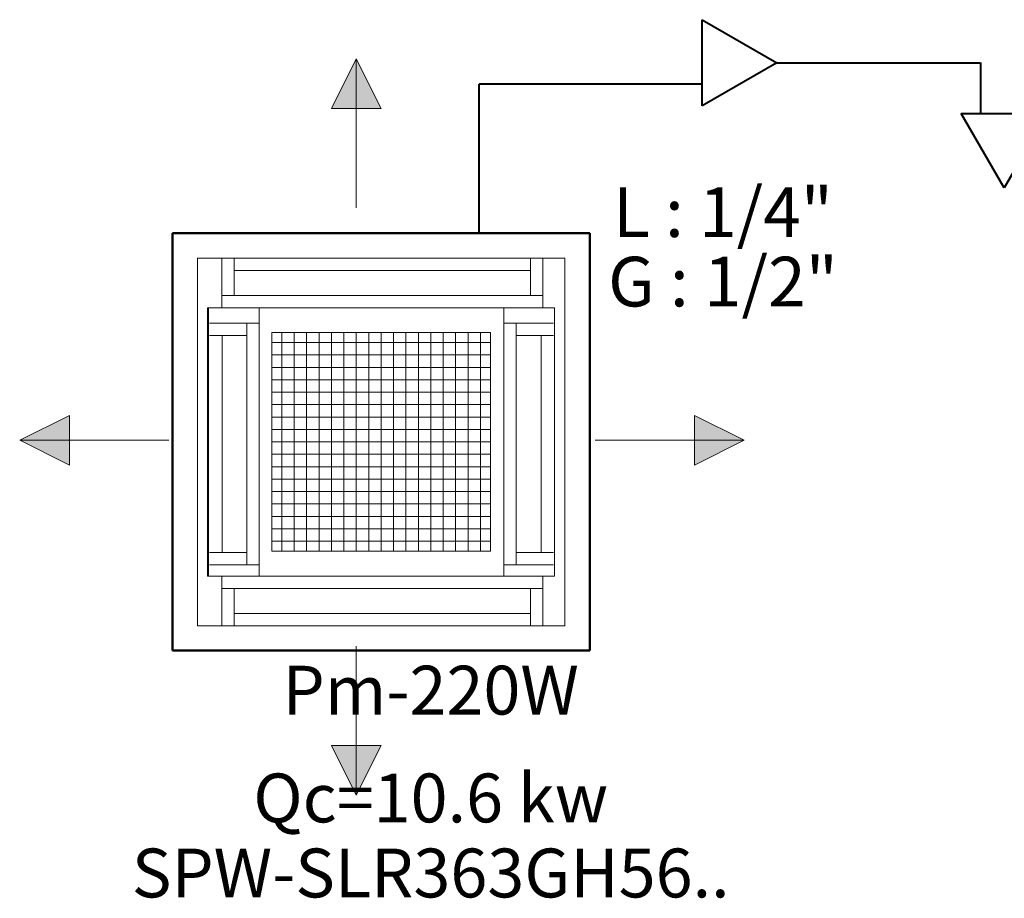
# Model space of a CAD drawing. Units: millimetres. Extents: x 778 to 29253, y -5018 to -967.
# Drawn here: x 8012 to 8210, y -2268 to -2091 of the extents above; entities that cross this region are included whole.
import ezdxf
from ezdxf.enums import TextEntityAlignment as Align

# ---------------------------------------------------------------- set-up
doc = ezdxf.new("R2010")
doc.units = ezdxf.units.MM
for name, color, linetype, lineweight in [('Bakır boru bağlantısı', 135, 'Continuous', 40), ('Bakır boru yazı', 7, 'Continuous', 5), ('Cihaz', 5, 'Continuous', 50), ('Cihaz ince', 7, 'Continuous', 5), ('Cihaz yazı', 7, 'Continuous', 5), ('Kanal yazı', 7, 'Continuous', 5), ('Menfez', 70, 'Continuous', 5)]:
    doc.layers.add(name, color=color, linetype=linetype, lineweight=lineweight)
doc.styles.add('ersin', font='TIMES.TTF', dxfattribs={"height": 5})

msp = doc.modelspace()

# ---------------------------------------------------------------- hatches: boundary and pattern name
at = {"layer": 'Kanal yazı'}
h = msp.add_hatch(color=256, dxfattribs=at)
h.paths.add_polyline_path([(8079.28, -2098.93), (8084.28, -2108.93), (8079.28, -2108.93)])
h.paths.add_polyline_path([(8079.28, -2098.93), (8079.28, -2108.93), (8074.28, -2108.93)])
h = msp.add_hatch(color=256, dxfattribs=at)
h.paths.add_polyline_path([(8011.51, -2175.76), (8021.51, -2180.76), (8021.51, -2175.76)])
h.paths.add_polyline_path([(8011.51, -2175.76), (8021.51, -2175.76), (8021.51, -2170.76)])
h = msp.add_hatch(color=256, dxfattribs=at)
h.paths.add_polyline_path([(8157.4, -2175.76), (8147.4, -2180.76), (8147.4, -2175.76)])
h.paths.add_polyline_path([(8157.4, -2175.76), (8147.4, -2175.76), (8147.4, -2170.76)])
h = msp.add_hatch(color=256, dxfattribs=at)
h.paths.add_polyline_path([(8079.28, -2247.23), (8084.28, -2237.23), (8079.28, -2237.23)])
h.paths.add_polyline_path([(8079.28, -2247.23), (8079.28, -2237.23), (8074.28, -2237.23)])

# ---------------------------------------------------------------- linework, layer by layer
at = {"layer": 'Bakır boru bağlantısı'}
for p, q in [((8148.95, -2108.4), (8148.95, -2091.08)), ((8148.95, -2091.08), (8163.95, -2099.74)), ((8163.95, -2099.74), (8148.95, -2108.4)), ((8163.95, -2099.74), (8204.89, -2099.74)), ((8205.02, -2099.72), (8205.02, -2109.96)), ((8205.02, -2099.97), (8205.02, -2109.96)), ((8148.95, -2104.07), (8104.05, -2104.07)), ((8104.05, -2134.08), (8104.05, -2104.07)), ((8209.75, -2124.96), (8201.09, -2109.96)), ((8201.09, -2109.96), (8218.41, -2109.96)), ((8218.41, -2109.96), (8209.75, -2124.96))]:
    msp.add_line(p, q, dxfattribs=at)
at = {"layer": 'Cihaz'}
for p, q in [((8042.29, -2134.08), (8126.29, -2134.08)), ((8042.29, -2218.08), (8042.29, -2134.08)), ((8126.29, -2134.08), (8126.29, -2218.08)), ((8126.29, -2218.08), (8042.29, -2218.08))]:
    msp.add_line(p, q, dxfattribs=at)
at = {"layer": 'Cihaz ince'}
for p, q in [((8047.29, -2139.08), (8121.29, -2139.08)), ((8047.29, -2213.08), (8047.29, -2139.08)), ((8052.19, -2139.08), (8052.19, -2149.08)), ((8054.69, -2139.08), (8054.69, -2146.58)), ((8114.38, -2139.08), (8114.38, -2146.58)), ((8116.88, -2139.08), (8116.88, -2149.08)), ((8121.29, -2139.08), (8121.29, -2213.08)), ((8114.38, -2141.58), (8054.69, -2141.58)), ((8116.88, -2146.58), (8052.19, -2146.58)), ((8049.36, -2149.08), (8119.23, -2149.08)), ((8049.36, -2203.08), (8049.36, -2149.08)), ((8049.51, -2149.08), (8049.51, -2203.08)), ((8059.75, -2149.08), (8059.75, -2203.19)), ((8108.99, -2149.08), (8108.99, -2203.19)), ((8119.23, -2149.08), (8119.23, -2203.08)), ((8049.75, -2152.15), (8059.75, -2152.15)), ((8057.25, -2200.84), (8057.25, -2152.15)), ((8118.99, -2152.15), (8108.99, -2152.15)), ((8111.49, -2200.84), (8111.49, -2152.15)), ((8049.75, -2154.65), (8057.25, -2154.65)), ((8052.25, -2198.34), (8052.25, -2154.65)), ((8062.29, -2154.08), (8106.29, -2154.08)), ((8062.29, -2198.08), (8062.29, -2154.08)), ((8106.29, -2154.08), (8106.29, -2198.08)), ((8118.99, -2154.65), (8111.49, -2154.65)), ((8116.49, -2198.34), (8116.49, -2154.65)), ((8049.75, -2198.34), (8057.25, -2198.34)), ((8106.29, -2198.08), (8062.29, -2198.08)), ((8118.99, -2198.34), (8111.49, -2198.34)), ((8049.75, -2200.84), (8059.75, -2200.84)), ((8118.99, -2200.84), (8108.99, -2200.84)), ((8119.23, -2203.08), (8049.36, -2203.08)), ((8052.19, -2213.08), (8052.19, -2203.15)), ((8116.88, -2213.11), (8116.88, -2203.11)), ((8116.88, -2205.61), (8052.19, -2205.61)), ((8054.69, -2213.08), (8054.69, -2205.65)), ((8114.38, -2213.11), (8114.38, -2205.61)), ((8114.38, -2210.61), (8054.69, -2210.61)), ((8121.29, -2213.08), (8047.29, -2213.08))]:
    msp.add_line(p, q, dxfattribs=at)
at = {"layer": 'Kanal yazı'}
for p, q in [((8079.28, -2098.93), (8079.28, -2128.93)), ((8011.51, -2175.76), (8041.51, -2175.76)), ((8157.4, -2175.76), (8127.4, -2175.76)), ((8079.28, -2247.23), (8079.28, -2217.23))]:
    msp.add_line(p, q, dxfattribs=at)
for points in [[(8084.28, -2108.93), (8079.28, -2098.93), (8074.28, -2108.93), (8084.28, -2108.93)], [(8021.51, -2180.76), (8011.51, -2175.76), (8021.51, -2170.76), (8021.51, -2180.76)], [(8147.4, -2180.76), (8157.4, -2175.76), (8147.4, -2170.76), (8147.4, -2180.76)], [(8084.28, -2237.23), (8079.28, -2247.23), (8074.28, -2237.23), (8084.28, -2237.23)]]:
    msp.add_lwpolyline(points, dxfattribs=at)
at = {"layer": 'Menfez'}
for p, q in [((8064.29, -2198.08), (8064.29, -2154.08)), ((8066.79, -2198.08), (8066.79, -2154.08)), ((8069.29, -2198.08), (8069.29, -2154.08)), ((8071.79, -2198.08), (8071.79, -2154.08)), ((8074.29, -2198.08), (8074.29, -2154.08)), ((8076.79, -2198.08), (8076.79, -2154.08)), ((8079.29, -2198.08), (8079.29, -2154.08)), ((8081.79, -2198.08), (8081.79, -2154.08)), ((8084.29, -2198.08), (8084.29, -2154.08)), ((8086.79, -2198.08), (8086.79, -2154.08)), ((8089.29, -2198.08), (8089.29, -2154.08)), ((8091.79, -2198.08), (8091.79, -2154.08)), ((8094.29, -2198.08), (8094.29, -2154.08)), ((8096.79, -2198.08), (8096.79, -2154.08)), ((8099.29, -2198.08), (8099.29, -2154.08)), ((8101.79, -2198.08), (8101.79, -2154.08)), ((8104.29, -2198.08), (8104.29, -2154.08)), ((8106.29, -2156.08), (8062.29, -2156.08)), ((8106.29, -2158.58), (8062.29, -2158.58)), ((8106.29, -2161.08), (8062.29, -2161.08)), ((8106.29, -2163.58), (8062.29, -2163.58)), ((8106.29, -2166.08), (8062.29, -2166.08)), ((8106.29, -2168.58), (8062.29, -2168.58)), ((8106.29, -2171.08), (8062.29, -2171.08)), ((8106.29, -2173.58), (8062.29, -2173.58)), ((8106.29, -2176.08), (8062.29, -2176.08)), ((8106.29, -2178.58), (8062.29, -2178.58)), ((8106.29, -2181.08), (8062.29, -2181.08)), ((8106.29, -2183.58), (8062.29, -2183.58)), ((8106.29, -2186.08), (8062.29, -2186.08)), ((8106.29, -2188.58), (8062.29, -2188.58)), ((8106.29, -2191.08), (8062.29, -2191.08)), ((8106.29, -2193.58), (8062.29, -2193.58)), ((8106.29, -2196.08), (8062.29, -2196.08))]:
    msp.add_line(p, q, dxfattribs=at)

# ---------------------------------------------------------------- texts
at = {"layer": 'Bakır boru yazı', "style": 'ersin'}
for s, p in [('L : 1/4"', (8153.13, -2129.83)), ('G : 1/2"', (8153.13, -2143.81))]:
    msp.add_text(s, height=10, dxfattribs=at).set_placement(p, align=Align.MIDDLE_CENTER)
at = {"layer": 'Cihaz yazı', "ltscale": 50, "style": 'ersin'}
for s, height, p in [('Pm-220W', 9.831, (8094.28, -2226.06)), ('Qc=10.6 kw', 9.831, (8094.28, -2247.76)), ('SPW-SLR363GH56..', 9.8314, (8094.28, -2262.87))]:
    msp.add_text(s, height=height, dxfattribs=at).set_placement(p, align=Align.MIDDLE_CENTER)

doc.saveas('drawing.dxf')
